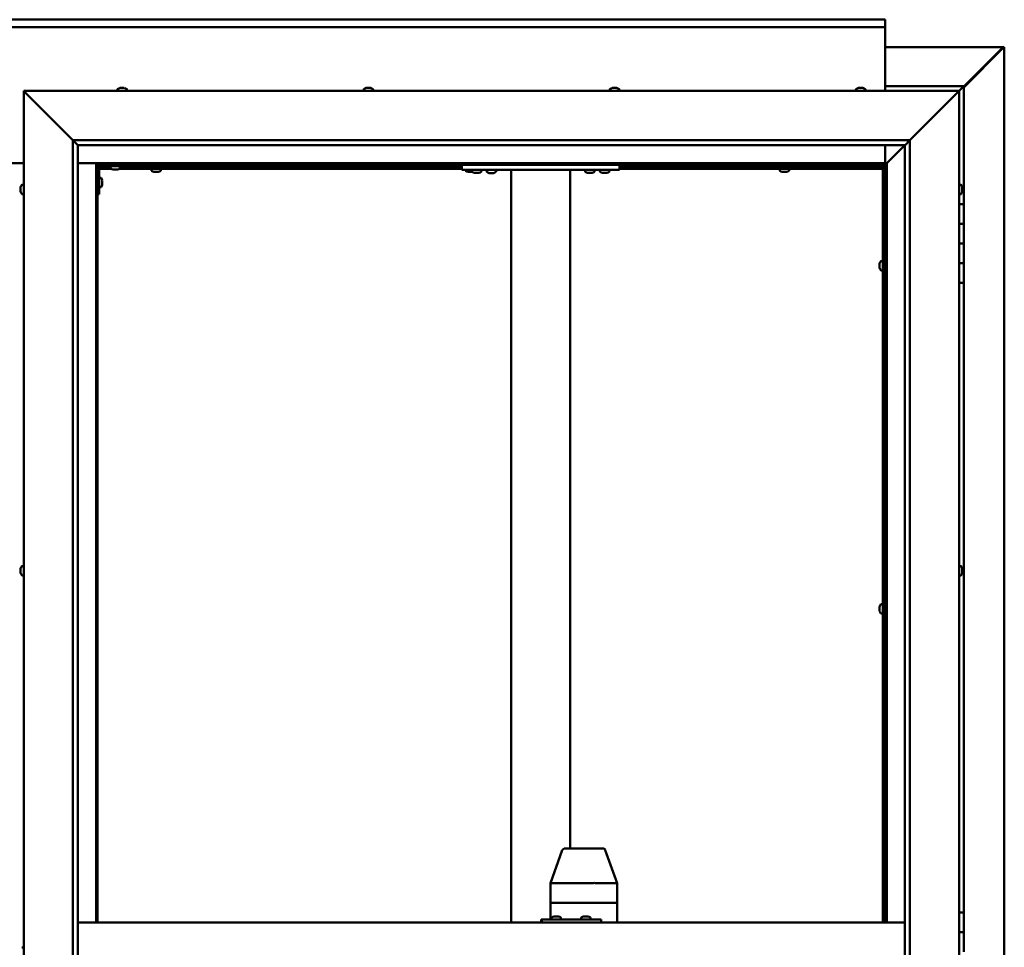
# Model space of a CAD drawing. Units: millimetres. Extents: x -5944 to 24198, y 3203 to 8837.
# Drawn here: x 18218 to 19218, y 4475 to 5417 of the extents above; entities that cross this region are included whole.
import ezdxf

# ---------------------------------------------------------------- set-up
doc = ezdxf.new("R2010")
doc.units = ezdxf.units.MM
doc.header["$LTSCALE"] = 25
doc.layers.add('Visible (ISO)', color=7, linetype='Continuous', lineweight=50)

msp = doc.modelspace()

# ---------------------------------------------------------------- linework, layer by layer
at = {"layer": 'Visible (ISO)'}
for p, q in [((17297.1, 5417.5), (19097.1, 5417.5)), ((19097.1, 5417.5), (19097.1, 5416.5)), ((19097.1, 5410), (19097.1, 5416.5)), ((19097.1, 5410), (17297.1, 5410)), ((19097.1, 5408), (19097.1, 5410)), ((19097.1, 5345), (19097.1, 5408)), ((19097.1, 5389.4), (19216.4, 5389.4)), ((19177.1, 5348.7), (19217, 5388.7)), ((19215.8, 5388.4), (19177.1, 5349.7)), ((19215.8, 5388.2), (19215.8, 5388.4)), ((19216.4, 5388.7), (19216.3, 5388.7)), ((19216.4, 5389.4), (19217.8, 5389.4)), ((19217, 5388.7), (19216.4, 5388.7)), ((19216.6, 5389.2), (19216.6, 5389.1)), ((19216.6, 5389.1), (19216.6, 5389.1)), ((19217.8, 5389.4), (19218, 5389.4)), ((19218, 5389.4), (19218, 3550.5)), ((18224.6, 5342.5), (18222.1, 5345)), ((18222.1, 5345), (19172.1, 5345)), ((18222.1, 5345), (18224.6, 5342.5)), ((18222.1, 3595), (18222.1, 5345)), ((18224.6, 5342.5), (18272.1, 5295)), ((18272.1, 5295), (18224.6, 5342.5)), ((18317.4, 5346.9), (18317.4, 5345)), ((18319.9, 5348.2), (18320.2, 5348.2)), ((18320.3, 5348.2), (18320.2, 5348.2)), ((18320.3, 5348.2), (18320.4, 5348.2)), ((18320.4, 5348.2), (18322, 5348.2)), ((18322.5, 5348.2), (18322.3, 5348.2)), ((18322.5, 5348.2), (18324, 5348.2)), ((18324, 5348.2), (18324, 5348.2)), ((18324.2, 5348.2), (18324, 5348.2)), ((18324.2, 5348.2), (18324.3, 5348.2)), ((18326.9, 5346.9), (18326.9, 5345)), ((18567.4, 5346.9), (18567.4, 5345)), ((18569.9, 5348.2), (18570.6, 5348.2)), ((18570.6, 5348.2), (18570.6, 5348.2)), ((18570.6, 5348.2), (18570.7, 5348.2)), ((18570.7, 5348.2), (18571, 5348.2)), ((18570.7, 5348.2), (18570.7, 5348.2)), ((18571, 5348.2), (18572.8, 5348.2)), ((18572.8, 5348.2), (18573, 5348.2)), ((18573.2, 5348.2), (18573, 5348.2)), ((18573.2, 5348.2), (18574.3, 5348.2)), ((18574.3, 5348.2), (18574.3, 5348.2)), ((18574.3, 5348.2), (18574.3, 5348.2)), ((18576.9, 5346.9), (18576.9, 5345)), ((18817.4, 5346.9), (18817.4, 5345)), ((18819.9, 5348.2), (18820, 5348.2)), ((18820.2, 5348.2), (18820, 5348.2)), ((18820.2, 5348.2), (18821.6, 5348.2)), ((18821.6, 5348.2), (18822, 5348.2)), ((18822, 5348.2), (18823.7, 5348.2)), ((18823.7, 5348.2), (18823.7, 5348.2)), ((18823.7, 5348.2), (18823.9, 5348.2)), ((18823.7, 5348.2), (18823.7, 5348.2)), ((18824, 5348.2), (18823.9, 5348.2)), ((18824, 5348.2), (18824.3, 5348.2)), ((18826.9, 5346.9), (18826.9, 5345)), ((19067.4, 5346.9), (19067.4, 5345)), ((19070, 5348.2), (19069.9, 5348.2)), ((19069.9, 5348.2), (19069.9, 5348.2)), ((19070, 5348.2), (19071.1, 5348.2)), ((19071.3, 5348.2), (19071.1, 5348.2)), ((19071.3, 5348.2), (19071.5, 5348.2)), ((19071.5, 5348.2), (19073.3, 5348.2)), ((19073.3, 5348.2), (19073.6, 5348.2)), ((19073.6, 5348.2), (19073.7, 5348.2)), ((19073.6, 5348.2), (19073.6, 5348.2)), ((19073.7, 5348.2), (19073.7, 5348.2)), ((19073.7, 5348.2), (19074.3, 5348.2)), ((19076.9, 5346.9), (19076.9, 5345)), ((19177.1, 5350), (19097.1, 5350)), ((19122.1, 5295), (19169.6, 5342.5)), ((19169.6, 5342.5), (19122.1, 5295)), ((19172.1, 5345), (19169.6, 5342.5)), ((19169.6, 5342.5), (19172.1, 5345)), ((19172.1, 5345), (19175.5, 5348.4)), ((19175.5, 5348.4), (19172.1, 5345)), ((19172.1, 5345), (19172.1, 3595)), ((19177.1, 5350), (19175.5, 5348.4)), ((19177.1, 5350), (19175.5, 5348.4)), ((19175.5, 5348.4), (19177.1, 5350)), ((19177.1, 5350), (19177.1, 5350)), ((19177.1, 5350), (19177.1, 5350)), ((19177.1, 5230), (19177.1, 5350)), ((19177.1, 5350), (19177.1, 5350)), ((18272.1, 5295), (19122.1, 5295)), ((18272.1, 3645), (18272.1, 5295)), ((18277, 5290.1), (18272.1, 5295)), ((19117.2, 5290.1), (19122.1, 5295)), ((19122.1, 5295), (19122.1, 3645)), ((18277.1, 5290), (18277, 5290.1)), ((18277.1, 5290), (18277.1, 3650)), ((19117.1, 5290), (18277.1, 5290)), ((19097.1, 5271.5), (19097.1, 5290)), ((19098.7, 5271.6), (19117.1, 5290)), ((19117.1, 5290), (19098.7, 5271.6)), ((19117.1, 5290), (19117.2, 5290.1)), ((19117.1, 3645), (19117.1, 5290)), ((18172.1, 5271.5), (18222.1, 5271.5)), ((18277.1, 5271.5), (18295.6, 5271.5)), ((18295.6, 5271.5), (18297.1, 5270)), ((19098.6, 5271.5), (18295.6, 5271.5)), ((18297.1, 5270), (18295.6, 5271.5)), ((18295.6, 5271.5), (18295.6, 4500)), ((19097.1, 5270), (19098.6, 5271.5)), ((19098.6, 5271.5), (19097.1, 5270)), ((19098.6, 5271.5), (19098.7, 5271.6)), ((19098.7, 5271.6), (19098.6, 5271.5)), ((19098.6, 4500), (19098.6, 5271.5)), ((18297.1, 5270), (19097.1, 5270)), ((18297.1, 4500), (18297.1, 5270)), ((18297.2, 5267.5), (18297.1, 5267.5)), ((18298.6, 5240), (18298.6, 5267)), ((18311.2, 5266), (18298.6, 5266)), ((18310.4, 5267.5), (18298.7, 5267.5)), ((18300.1, 5268.5), (18327.1, 5268.5)), ((18310.4, 5266.6), (18310.4, 5268.5)), ((18313.9, 5265.2), (18312.9, 5265.2)), ((18316.1, 5265.2), (18314.2, 5265.2)), ((18317.3, 5265.2), (18316.4, 5265.2)), ((18667.1, 5266), (18319.1, 5266)), ((18319.9, 5266.6), (18319.9, 5268.5)), ((18667.1, 5267.5), (18319.9, 5267.5)), ((18327.1, 5270), (18327.1, 5268.5)), ((18351.9, 5264.1), (18351.9, 5266)), ((18354.2, 5267.5), (18354.2, 5270)), ((18354.5, 5262.7), (18354.4, 5262.7)), ((18354.5, 5262.7), (18354.6, 5262.7)), ((18355.9, 5262.7), (18354.6, 5262.7)), ((18356.3, 5262.7), (18355.9, 5262.7)), ((18358, 5262.7), (18356.3, 5262.7)), ((18358.2, 5262.7), (18358, 5262.7)), ((18358.3, 5262.7), (18358.2, 5262.7)), ((18358.2, 5262.7), (18358.2, 5262.7)), ((18358.3, 5262.7), (18358.3, 5262.7)), ((18358.8, 5262.7), (18358.3, 5262.7)), ((18359, 5267.5), (18359, 5270)), ((18361.4, 5264.1), (18361.4, 5266)), ((18667.1, 5265), (18667.1, 5270)), ((18827.1, 5265), (18667.1, 5265)), ((18670.9, 5264.1), (18670.9, 5265)), ((18673.5, 5262.7), (18673.4, 5262.7)), ((18673.5, 5262.7), (18673.6, 5262.7)), ((18674.9, 5262.7), (18673.6, 5262.7)), ((18675.3, 5262.7), (18674.9, 5262.7)), ((18677, 5262.7), (18675.3, 5262.7)), ((18677.2, 5262.7), (18677, 5262.7)), ((18677.3, 5262.7), (18677.2, 5262.7)), ((18677.2, 5262.7), (18677.2, 5262.7)), ((18677.3, 5262.7), (18677.3, 5262.7)), ((18677.8, 5262.7), (18677.3, 5262.7)), ((18677.4, 5263.1), (18677.4, 5265)), ((18680.9, 5261.7), (18679.9, 5261.7)), ((18683.1, 5261.7), (18681.2, 5261.7)), ((18684.3, 5261.7), (18683.4, 5261.7)), ((18686.9, 5263.1), (18686.9, 5265)), ((18701.9, 5264.8), (18692.4, 5264.8)), ((18692.4, 5262.9), (18692.4, 5264.8)), ((18695.9, 5261.5), (18694.9, 5261.5)), ((18698.1, 5261.5), (18696.2, 5261.5)), ((18699.3, 5261.5), (18698.4, 5261.5)), ((18701.9, 5262.9), (18701.9, 5264.8)), ((18717.1, 4500), (18717.1, 5265)), ((18775.1, 5265), (18719.1, 5265)), ((18777.1, 4575), (18777.1, 5265)), ((18792.4, 5263.1), (18792.4, 5265)), ((18795.9, 5261.7), (18794.9, 5261.7)), ((18798.1, 5261.7), (18796.2, 5261.7)), ((18799.3, 5261.7), (18798.4, 5261.7)), ((18801.9, 5263.1), (18801.9, 5265)), ((18807.4, 5263.1), (18807.4, 5265)), ((18810.9, 5261.7), (18809.9, 5261.7)), ((18813.1, 5261.7), (18811.2, 5261.7)), ((18814.3, 5261.7), (18813.4, 5261.7)), ((18816.9, 5263.1), (18816.9, 5265)), ((18827.1, 5265), (18827.1, 5270)), ((19094.6, 5267.5), (18827.1, 5267.5)), ((19094.6, 5266), (18827.1, 5266)), ((18989.9, 5264.1), (18989.9, 5266)), ((18992.2, 5267.5), (18992.2, 5270)), ((18992.5, 5262.7), (18992.4, 5262.7)), ((18992.5, 5262.7), (18992.6, 5262.7)), ((18993.9, 5262.7), (18992.6, 5262.7)), ((18994.3, 5262.7), (18993.9, 5262.7)), ((18996, 5262.7), (18994.3, 5262.7)), ((18996.2, 5262.7), (18996, 5262.7)), ((18996.3, 5262.7), (18996.2, 5262.7)), ((18996.2, 5262.7), (18996.2, 5262.7)), ((18996.3, 5262.7), (18996.3, 5262.7)), ((18996.8, 5262.7), (18996.3, 5262.7)), ((18997, 5267.5), (18997, 5270)), ((18999.4, 5264.1), (18999.4, 5266)), ((19094.6, 5267.5), (19094.6, 5267.6)), ((19094.6, 5266), (19094.6, 5267.5)), ((19094.6, 5267.5), (19096.1, 5267.5)), ((19094.6, 4500), (19094.6, 5267.5)), ((19097.1, 5269.8), (19095.4, 5268.1)), ((19095.4, 5268.1), (19095.4, 5267.8)), ((19095.9, 5268.2), (19096.3, 5268.2)), ((19096.3, 5267.5), (19096.1, 5267.5)), ((19096.1, 4500), (19096.1, 5267.5)), ((19096.3, 5268.2), (19096.7, 5268.2)), ((19096.7, 5268.2), (19097.1, 5268.6)), ((19097.1, 5270), (19097.1, 4500)), ((18300.5, 5256.7), (18298.6, 5256.7)), ((18301.9, 5254.2), (18301.9, 5254)), ((18301.9, 5253.8), (18301.9, 5254)), ((18301.9, 5253.8), (18301.9, 5252.2)), ((18301.9, 5253.8), (18301.9, 5253.8)), ((18301.9, 5251.8), (18301.9, 5250.2)), ((18301.9, 5250.2), (18301.9, 5250.1)), ((18218.9, 5246.3), (18218.9, 5247.2)), ((18218.9, 5247.2), (18218.9, 5247.2)), ((18218.9, 5244.1), (18218.9, 5245.9)), ((18218.9, 5245.9), (18218.9, 5245.9)), ((18218.9, 5242.8), (18218.9, 5243.7)), ((18218.9, 5243.7), (18218.9, 5243.7)), ((18220.3, 5249.7), (18222.1, 5249.7)), ((18220.3, 5240.2), (18222.1, 5240.2)), ((18300.5, 5247.2), (18298.6, 5247.2)), ((18301.9, 5250), (18301.9, 5250.1)), ((18301.9, 5250), (18301.9, 5249.8)), ((19174, 5249.7), (19172.1, 5249.7)), ((19174, 5240.2), (19172.1, 5240.2)), ((19175.4, 5247.2), (19175.4, 5246.9)), ((19175.4, 5246.8), (19175.4, 5246.9)), ((19175.4, 5246.8), (19175.4, 5246.6)), ((19175.4, 5246.6), (19175.4, 5244.9)), ((19175.4, 5244.8), (19175.4, 5244.9)), ((19175.4, 5244.8), (19175.4, 5244.5)), ((19175.4, 5244.5), (19175.4, 5243)), ((19175.4, 5242.9), (19175.4, 5243)), ((19175.4, 5242.9), (19175.4, 5242.8)), ((18298.6, 5240), (18297.1, 5240)), ((19177.1, 5230), (19172.1, 5230)), ((19177.1, 5230), (19177.1, 5210)), ((19177.1, 5210), (19172.1, 5210)), ((19172.1, 5210), (19177.1, 5210)), ((19177.1, 5190), (19177.1, 5210)), ((19172.1, 5190), (19177.1, 5190)), ((19177.1, 5190), (19172.1, 5190)), ((19177.1, 5190), (19177.1, 5190)), ((19177.1, 5190), (19177.1, 5170)), ((19092.8, 5172.2), (19094.6, 5172.2)), ((19091.4, 5169.7), (19091.4, 5169.5)), ((19091.4, 5169.7), (19091.4, 5169.7)), ((19091.4, 5168.3), (19091.4, 5169.5)), ((19091.4, 5167.8), (19091.4, 5168.3)), ((19091.4, 5166.1), (19091.4, 5167.8)), ((19091.4, 5165.9), (19091.4, 5166.1)), ((19091.4, 5165.8), (19091.4, 5165.9)), ((19091.4, 5165.9), (19091.4, 5165.9)), ((19091.4, 5165.8), (19091.4, 5165.8)), ((19091.4, 5165.3), (19091.4, 5165.8)), ((19092.8, 5162.7), (19094.6, 5162.7)), ((19096.1, 5169.9), (19097.1, 5169.9)), ((19096.1, 5165.1), (19097.1, 5165.1)), ((19177.1, 5170), (19172.1, 5170)), ((19172.1, 5170), (19177.1, 5170)), ((19177.1, 5150), (19177.1, 5170)), ((19172.1, 5150), (19177.1, 5150)), ((19177.1, 4510), (19177.1, 5150)), ((18220.3, 4862.2), (18222.1, 4862.2)), ((19174, 4862.2), (19172.1, 4862.2)), ((18218.9, 4859.5), (18218.9, 4859.7)), ((18218.9, 4859.5), (18218.9, 4859.4)), ((18218.9, 4859.3), (18218.9, 4859.4)), ((18218.9, 4857.8), (18218.9, 4859.3)), ((18218.9, 4857.8), (18218.9, 4857.6)), ((18218.9, 4855.7), (18218.9, 4857.3)), ((18218.9, 4855.6), (18218.9, 4855.7)), ((18218.9, 4855.6), (18218.9, 4855.5)), ((18218.9, 4855.3), (18218.9, 4855.5)), ((18220.3, 4852.7), (18222.1, 4852.7)), ((19174, 4852.7), (19172.1, 4852.7)), ((19175.4, 4859.7), (19175.4, 4859.2)), ((19175.4, 4859.1), (19175.4, 4859.2)), ((19175.4, 4859.1), (19175.4, 4859)), ((19175.4, 4859), (19175.4, 4858.9)), ((19175.4, 4859), (19175.4, 4859)), ((19175.4, 4858.9), (19175.4, 4857.1)), ((19175.4, 4857.1), (19175.4, 4856.7)), ((19175.4, 4856.7), (19175.4, 4855.4)), ((19175.4, 4855.3), (19175.4, 4855.4)), ((19175.4, 4855.3), (19175.4, 4855.3)), ((19091.4, 4820.9), (19091.4, 4820.8)), ((19091.4, 4820.9), (19091.4, 4820.9)), ((19091.4, 4819.5), (19091.4, 4820.8)), ((19092.8, 4823.5), (19094.6, 4823.5)), ((19096.1, 4821.1), (19097.1, 4821.1)), ((19091.4, 4819.1), (19091.4, 4819.5)), ((19091.4, 4817.3), (19091.4, 4819.1)), ((19091.4, 4817.2), (19091.4, 4817.3)), ((19091.4, 4817.1), (19091.4, 4817.2)), ((19091.4, 4817.2), (19091.4, 4817.2)), ((19091.4, 4817.1), (19091.4, 4817)), ((19091.4, 4816.5), (19091.4, 4817)), ((19092.8, 4814), (19094.6, 4814)), ((19096.1, 4816.3), (19097.1, 4816.3)), ((18757.1, 4540), (18769.1, 4573.6)), ((18791.9, 4575), (18771, 4575)), ((18811, 4575), (18791.9, 4575)), ((18824.8, 4540), (18812.8, 4573.6)), ((18757.1, 4520), (18757.1, 4540)), ((18800.4, 4540), (18758.9, 4540)), ((18824.8, 4540), (18802.7, 4540)), ((18824.8, 4520), (18824.8, 4540)), ((18757.1, 4520), (18758.9, 4520)), ((18757.1, 4503), (18757.1, 4520)), ((18758.9, 4520), (18757.1, 4520)), ((18800.4, 4520), (18758.9, 4520)), ((18800.4, 4520), (18758.9, 4520)), ((18800.4, 4520), (18802.7, 4520)), ((18802.7, 4520), (18800.4, 4520)), ((18824.8, 4520), (18802.7, 4520)), ((18824.8, 4520), (18802.7, 4520)), ((18824.8, 4520), (18824.8, 4520)), ((18824.8, 4500), (18824.8, 4520)), ((18824.8, 4520), (18824.8, 4520)), ((18748.5, 4503), (18747.8, 4503)), ((18748.5, 4500), (18748.5, 4503)), ((18808.5, 4503), (18748.5, 4503)), ((18758.3, 4504.9), (18758.3, 4503)), ((18760.8, 4506.2), (18761.1, 4506.2)), ((18761.2, 4506.2), (18761.1, 4506.2)), ((18761.2, 4506.2), (18761.3, 4506.2)), ((18761.3, 4506.2), (18762.9, 4506.2)), ((18763.4, 4506.2), (18763.2, 4506.2)), ((18763.4, 4506.2), (18764.9, 4506.2)), ((18764.9, 4506.2), (18764.9, 4506.2)), ((18765.1, 4506.2), (18764.9, 4506.2)), ((18765.1, 4506.2), (18765.3, 4506.2)), ((18767.8, 4504.9), (18767.8, 4503)), ((18788.3, 4504.9), (18788.3, 4503)), ((18790.8, 4506.2), (18791.1, 4506.2)), ((18791.2, 4506.2), (18791.1, 4506.2)), ((18791.2, 4506.2), (18791.3, 4506.2)), ((18791.3, 4506.2), (18792.9, 4506.2)), ((18793.3, 4506.2), (18793.2, 4506.2)), ((18793.3, 4506.2), (18794.9, 4506.2)), ((18794.9, 4506.2), (18794.9, 4506.2)), ((18795.1, 4506.2), (18794.9, 4506.2)), ((18795.1, 4506.2), (18795.2, 4506.2)), ((18797.8, 4504.9), (18797.8, 4503)), ((18808.5, 4500), (18808.5, 4503)), ((19177.1, 4510), (19172.1, 4510)), ((19177.1, 4510), (19177.1, 4490)), ((18277.1, 4500), (19117.1, 4500)), ((19177.1, 4490), (19172.1, 4490)), ((19172.1, 4490), (19177.1, 4490)), ((19177.1, 4470), (19177.1, 4490)), ((18220.3, 4474.7), (18222.1, 4474.7))]:
    msp.add_line(p, q, dxfattribs=at)
for centre, radius, start, end in [((18317.6, 5346.9), 0.2, 125.6853, 180), ((18322.1, 5340.5), 8, 106.0077, 125.6853), ((18322.1, 5340.5), 8, 54.3147, 73.9923), ((18326.7, 5346.9), 0.2, 0, 54.3147), ((18567.6, 5346.9), 0.2, 125.6853, 180), ((18572.1, 5340.5), 8, 106.0077, 125.6853), ((18572.1, 5340.5), 8, 54.3147, 73.9923), ((18576.7, 5346.9), 0.2, 0, 54.3147), ((18817.6, 5346.9), 0.2, 125.6853, 180), ((18822.1, 5340.5), 8, 106.0077, 125.6853), ((18822.1, 5340.5), 8, 54.3147, 73.9923), ((18826.7, 5346.9), 0.2, 0, 54.3147), ((19067.6, 5346.9), 0.2, 125.6853, 180), ((19072.1, 5340.5), 8, 106.0077, 125.6853), ((19072.1, 5340.5), 8, 54.3147, 73.9923), ((19076.7, 5346.9), 0.2, 0, 54.3147), ((18300.1, 5267), 3, 92.6167, 180), ((18300.1, 5267), 1.5, 90, 180), ((18310.6, 5266.6), 0.2, 180, 234.3147), ((18315.1, 5272.9), 8, 234.3147, 253.6652), ((18315.1, 5272.9), 8, 286.3348, 305.6853), ((18319.7, 5266.6), 0.2, 305.6853, 0), ((18352.1, 5264.1), 0.2, 180, 234.3147), ((18356.6, 5270.4), 8, 234.3147, 253.9923), ((18356.6, 5270.4), 8, 286.0077, 305.6853), ((18361.2, 5264.1), 0.2, 305.6853, 0), ((18671.1, 5264.1), 0.2, 180, 234.3147), ((18675.6, 5270.4), 8, 234.3147, 253.9923), ((18677.6, 5263.1), 0.2, 180, 234.3147), ((18682.1, 5269.4), 8, 234.3147, 253.6652), ((18682.1, 5269.4), 8, 286.3348, 305.6853), ((18686.7, 5263.1), 0.2, 305.6853, 0), ((18692.6, 5262.9), 0.2, 180, 234.3147), ((18697.1, 5269.2), 8, 234.3147, 253.6652), ((18694.5, 5265), 0.2, 270, 0), ((18697.1, 5269.2), 8, 286.3348, 305.6853), ((18699.7, 5265), 0.2, 180, 270), ((18701.7, 5262.9), 0.2, 305.6853, 0), ((18792.6, 5263.1), 0.2, 180, 234.3147), ((18797.1, 5269.4), 8, 234.3147, 253.6652), ((18797.1, 5269.4), 8, 286.3348, 305.6853), ((18801.7, 5263.1), 0.2, 305.6853, 0), ((18807.6, 5263.1), 0.2, 180, 234.3147), ((18812.1, 5269.4), 8, 234.3147, 253.6652), ((18812.1, 5269.4), 8, 286.3348, 305.6853), ((18816.7, 5263.1), 0.2, 305.6853, 0), ((18990.1, 5264.1), 0.2, 180, 234.3147), ((18994.6, 5270.4), 8, 234.3147, 253.9923), ((18994.6, 5270.4), 8, 286.0077, 305.6853), ((18999.2, 5264.1), 0.2, 305.6853, 0), ((18300.5, 5256.5), 0.2, 35.6853, 90), ((18294.2, 5252), 8, 16.0077, 35.6853), ((18226.6, 5245), 8, 144.3147, 163.6659), ((18226.6, 5245), 8, 196.3341, 215.6853), ((18220.3, 5249.5), 0.2, 90, 144.3147), ((18220.3, 5240.4), 0.2, 215.6853, 270), ((18300.5, 5247.4), 0.2, 270, 324.3147), ((18294.2, 5252), 8, 324.3147, 343.9923), ((19174, 5249.5), 0.2, 35.6853, 90), ((19174, 5240.4), 0.2, 270, 324.3147), ((19167.7, 5245), 8, 16.0077, 35.6853), ((19167.7, 5245), 8, 324.3147, 343.9923), ((19099.1, 5167.5), 8, 144.3147, 163.9923), ((19092.8, 5172), 0.2, 90, 144.3147), ((19099.1, 5167.5), 8, 196.0077, 215.6853), ((19092.8, 5162.9), 0.2, 215.6853, 270), ((18226.6, 4857.5), 8, 144.3147, 163.9923), ((18220.3, 4862), 0.2, 90, 144.3147), ((19174, 4862), 0.2, 35.6853, 90), ((19167.7, 4857.5), 8, 16.0077, 35.6853), ((18226.6, 4857.5), 8, 196.0077, 215.6853), ((18220.3, 4852.9), 0.2, 215.6853, 270), ((19174, 4852.9), 0.2, 270, 324.3147), ((19167.7, 4857.5), 8, 324.3147, 343.9923), ((19099.1, 4818.7), 8, 144.3147, 163.9923), ((19092.8, 4823.3), 0.2, 90, 144.3147), ((19099.1, 4818.7), 8, 196.0077, 215.6853), ((19092.8, 4814.2), 0.2, 215.6853, 270), ((18771, 4573), 2, 90, 160.3824), ((18811, 4573), 2, 19.6176, 90), ((18758.5, 4504.9), 0.2, 125.6853, 180), ((18763, 4498.5), 8, 106.0077, 125.6853), ((18763, 4498.5), 8, 54.3147, 73.9923), ((18767.6, 4504.9), 0.2, 0, 54.3147), ((18788.5, 4504.9), 0.2, 125.6853, 180), ((18793, 4498.5), 8, 106.0077, 125.6853), ((18793, 4498.5), 8, 54.3147, 73.9923), ((18797.6, 4504.9), 0.2, 0, 54.3147)]:
    msp.add_arc(centre, radius, start, end, dxfattribs=at)
for centre, major_axis, ratio, start_param, end_param in [((18759.1, 4539.7), (2, -0.35), 0.123164, 1.78221, 3.162883), ((18800.7, 4539.7), (2, 0.26), 0.167418, 0.168277, 1.649056), ((18759.1, 4546.3), (-0.32, -6.36), 0.310273, 6.253782, 6.298791), ((18800.7, 4546.3), (-0.32, -6.36), 0.310273, 0.015606, 0.060615), ((18800.7, 4546.3), (1.98, -6.36), 0.041433, 6.225268, 6.270277), ((18822.8, 4539.7), (-2, -0.35), 0.123164, 3.020197, 3.162883), ((18822.8, 4546.3), (1.98, -6.36), 0.041433, 6.270277, 6.315286), ((18747.8, 4497), (0, 6), 0.032622, 0, 1.047198)]:
    msp.add_ellipse(centre, major_axis=major_axis, ratio=ratio, start_param=start_param, end_param=end_param, dxfattribs=at)
for points, knots in [([(19215.8, 5388.4), (19216, 5388.5), (19216.1, 5388.7), (19216.3, 5388.9), (19216.4, 5389), (19216.6, 5389.1)], [0, 0, 0, 0, 0.078103, 0.078103, 0.156206, 0.156206, 0.156206, 0.156206]), ([(19217.8, 5389.4), (19217.7, 5389.3), (19217.6, 5389.2), (19217.3, 5388.9), (19217.2, 5388.8), (19217, 5388.7)], [0, 0, 0, 0, 0.078103, 0.078103, 0.156206, 0.156206, 0.156206, 0.156206]), ([(18320.4, 5348.2), (18320.4, 5348.2), (18320.3, 5348.2), (18320.2, 5348.2), (18320.2, 5348.2), (18320.2, 5348.2), (18320.2, 5348.2), (18320.2, 5348.2)], [0.17438702, 0.17438702, 0.17438702, 0.17438702, 0.18896797, 0.18896797, 0.20586323, 0.20586323, 0.21737851, 0.21737851, 0.21737851, 0.21737851]), ([(18322.5, 5348.2), (18322.4, 5348.2), (18322.4, 5348.2), (18322.3, 5348.2), (18322.2, 5348.2), (18322.1, 5348.2), (18322.1, 5348.2), (18322, 5348.2)], [0.17438702, 0.17438702, 0.17438702, 0.17438702, 0.18896797, 0.18896797, 0.20586323, 0.20586323, 0.21737851, 0.21737851, 0.21737851, 0.21737851]), ([(18322.1, 5348.2), (18322.1, 5348.2), (18322.2, 5348.2), (18322.2, 5348.2), (18322.2, 5348.2), (18322.3, 5348.2)], [0.20488997, 0.20488997, 0.20488997, 0.20488997, 0.20586323, 0.20586323, 0.21737852, 0.21737852, 0.21737852, 0.21737852]), ([(18324.2, 5348.2), (18324.2, 5348.2), (18324.2, 5348.2), (18324.1, 5348.2), (18324.1, 5348.2), (18324.1, 5348.2), (18324, 5348.2), (18324, 5348.2)], [0.17438702, 0.17438702, 0.17438702, 0.17438702, 0.18896797, 0.18896797, 0.20586323, 0.20586323, 0.21737852, 0.21737852, 0.21737852, 0.21737852]), ([(18571, 5348.2), (18570.9, 5348.2), (18570.9, 5348.2), (18570.8, 5348.2), (18570.7, 5348.2), (18570.7, 5348.2), (18570.6, 5348.2), (18570.6, 5348.2)], [0.17438702, 0.17438702, 0.17438702, 0.17438702, 0.18896797, 0.18896797, 0.20586323, 0.20586323, 0.21737852, 0.21737852, 0.21737852, 0.21737852]), ([(18573.2, 5348.2), (18573.1, 5348.2), (18573.1, 5348.2), (18573, 5348.2), (18573, 5348.2), (18572.9, 5348.2), (18572.8, 5348.2), (18572.8, 5348.2)], [0.17438702, 0.17438702, 0.17438702, 0.17438702, 0.18896797, 0.18896797, 0.20586323, 0.20586323, 0.21737851, 0.21737851, 0.21737851, 0.21737851]), ([(18574.3, 5348.2), (18574.4, 5348.2), (18574.4, 5348.2), (18574.4, 5348.2), (18574.4, 5348.2), (18574.3, 5348.2), (18574.3, 5348.2), (18574.3, 5348.2)], [0.17438702, 0.17438702, 0.17438702, 0.17438702, 0.18896797, 0.18896797, 0.20586323, 0.20586323, 0.21737851, 0.21737851, 0.21737851, 0.21737851]), ([(18820.2, 5348.2), (18820.1, 5348.2), (18820.1, 5348.2), (18820, 5348.2), (18820, 5348.2), (18820, 5348.2), (18820, 5348.2), (18820, 5348.2)], [0.17438702, 0.17438702, 0.17438702, 0.17438702, 0.18896797, 0.18896797, 0.20586323, 0.20586323, 0.21737852, 0.21737852, 0.21737852, 0.21737852]), ([(18822, 5348.2), (18821.9, 5348.2), (18821.9, 5348.2), (18821.8, 5348.2), (18821.7, 5348.2), (18821.6, 5348.2), (18821.6, 5348.2), (18821.6, 5348.2)], [0.17438702, 0.17438702, 0.17438702, 0.17438702, 0.18896797, 0.18896797, 0.20586323, 0.20586323, 0.21737852, 0.21737852, 0.21737852, 0.21737852]), ([(18824, 5348.2), (18824, 5348.2), (18823.9, 5348.2), (18823.9, 5348.2), (18823.8, 5348.2), (18823.8, 5348.2), (18823.7, 5348.2), (18823.7, 5348.2)], [0.17438702, 0.17438702, 0.17438702, 0.17438702, 0.18896797, 0.18896797, 0.20586323, 0.20586323, 0.21737852, 0.21737852, 0.21737852, 0.21737852]), ([(19070, 5348.2), (19070, 5348.2), (19070, 5348.2), (19069.9, 5348.2), (19069.9, 5348.2), (19069.9, 5348.2), (19069.9, 5348.2), (19069.9, 5348.2)], [0.17438702, 0.17438702, 0.17438702, 0.17438702, 0.18896797, 0.18896797, 0.20586323, 0.20586323, 0.21737852, 0.21737852, 0.21737852, 0.21737852]), ([(19071.5, 5348.2), (19071.5, 5348.2), (19071.4, 5348.2), (19071.3, 5348.2), (19071.3, 5348.2), (19071.2, 5348.2), (19071.2, 5348.2), (19071.1, 5348.2)], [0.17438702, 0.17438702, 0.17438702, 0.17438702, 0.18896797, 0.18896797, 0.20586323, 0.20586323, 0.21737852, 0.21737852, 0.21737852, 0.21737852]), ([(19073.7, 5348.2), (19073.7, 5348.2), (19073.6, 5348.2), (19073.6, 5348.2), (19073.5, 5348.2), (19073.4, 5348.2), (19073.4, 5348.2), (19073.3, 5348.2)], [0.17438702, 0.17438702, 0.17438702, 0.17438702, 0.18896797, 0.18896797, 0.20586323, 0.20586323, 0.21737851, 0.21737851, 0.21737851, 0.21737851]), ([(18312.9, 5265.2), (18312.9, 5265.2), (18312.9, 5265.2), (18312.9, 5265.2), (18312.9, 5265.2), (18312.9, 5265.2)], [0.19569168, 0.19569168, 0.19569168, 0.19569168, 0.20586323, 0.20586323, 0.21737852, 0.21737852, 0.21737852, 0.21737852]), ([(18313.9, 5265.2), (18313.9, 5265.2), (18313.9, 5265.2), (18314, 5265.2), (18314.1, 5265.2), (18314.2, 5265.2), (18314.2, 5265.2), (18314.2, 5265.2)], [0.17438702, 0.17438702, 0.17438702, 0.17438702, 0.18896797, 0.18896797, 0.20586323, 0.20586323, 0.21737852, 0.21737852, 0.21737852, 0.21737852]), ([(18316.1, 5265.2), (18316.1, 5265.2), (18316.2, 5265.2), (18316.3, 5265.2), (18316.3, 5265.2), (18316.4, 5265.2), (18316.4, 5265.2), (18316.4, 5265.2)], [0.17438702, 0.17438702, 0.17438702, 0.17438702, 0.18896797, 0.18896797, 0.20586323, 0.20586323, 0.21737852, 0.21737852, 0.21737852, 0.21737852]), ([(18317.3, 5265.2), (18317.4, 5265.2), (18317.4, 5265.2), (18317.4, 5265.2), (18317.4, 5265.2), (18317.4, 5265.2)], [0.17438702, 0.17438702, 0.17438702, 0.17438702, 0.18896797, 0.18896797, 0.19569168, 0.19569168, 0.19569168, 0.19569168]), ([(18354.5, 5262.7), (18354.5, 5262.7), (18354.5, 5262.7), (18354.5, 5262.8), (18354.5, 5262.8), (18354.5, 5262.7), (18354.6, 5262.7), (18354.6, 5262.7)], [0.17438702, 0.17438702, 0.17438702, 0.17438702, 0.18896797, 0.18896797, 0.20586323, 0.20586323, 0.21737852, 0.21737852, 0.21737852, 0.21737852]), ([(18355.9, 5262.7), (18355.9, 5262.7), (18355.9, 5262.7), (18356, 5262.8), (18356.1, 5262.8), (18356.2, 5262.7), (18356.2, 5262.7), (18356.3, 5262.7)], [0.17438702, 0.17438702, 0.17438702, 0.17438702, 0.18896797, 0.18896797, 0.20586323, 0.20586323, 0.21737852, 0.21737852, 0.21737852, 0.21737852]), ([(18358, 5262.7), (18358.1, 5262.7), (18358.1, 5262.7), (18358.2, 5262.8), (18358.3, 5262.8), (18358.3, 5262.7), (18358.3, 5262.7), (18358.3, 5262.7)], [0.17438702, 0.17438702, 0.17438702, 0.17438702, 0.18896797, 0.18896797, 0.20586323, 0.20586323, 0.21737852, 0.21737852, 0.21737852, 0.21737852]), ([(18673.5, 5262.7), (18673.5, 5262.7), (18673.5, 5262.7), (18673.5, 5262.8), (18673.5, 5262.8), (18673.5, 5262.7), (18673.6, 5262.7), (18673.6, 5262.7)], [0.17438702, 0.17438702, 0.17438702, 0.17438702, 0.18896797, 0.18896797, 0.20586323, 0.20586323, 0.21737852, 0.21737852, 0.21737852, 0.21737852]), ([(18674.9, 5262.7), (18674.9, 5262.7), (18674.9, 5262.7), (18675, 5262.8), (18675.1, 5262.8), (18675.2, 5262.7), (18675.2, 5262.7), (18675.3, 5262.7)], [0.17438702, 0.17438702, 0.17438702, 0.17438702, 0.18896797, 0.18896797, 0.20586323, 0.20586323, 0.21737852, 0.21737852, 0.21737852, 0.21737852]), ([(18677, 5262.7), (18677.1, 5262.7), (18677.1, 5262.7), (18677.2, 5262.8), (18677.3, 5262.8), (18677.3, 5262.7), (18677.3, 5262.7), (18677.3, 5262.7)], [0.17438702, 0.17438702, 0.17438702, 0.17438702, 0.18896797, 0.18896797, 0.20586323, 0.20586323, 0.21737852, 0.21737852, 0.21737852, 0.21737852]), ([(18679.9, 5261.7), (18679.9, 5261.7), (18679.9, 5261.7), (18679.9, 5261.7), (18679.9, 5261.7), (18679.9, 5261.7)], [0.19569168, 0.19569168, 0.19569168, 0.19569168, 0.20586323, 0.20586323, 0.21737852, 0.21737852, 0.21737852, 0.21737852]), ([(18680.9, 5261.7), (18680.9, 5261.7), (18680.9, 5261.7), (18681, 5261.7), (18681.1, 5261.7), (18681.2, 5261.7), (18681.2, 5261.7), (18681.2, 5261.7)], [0.17438702, 0.17438702, 0.17438702, 0.17438702, 0.18896797, 0.18896797, 0.20586323, 0.20586323, 0.21737852, 0.21737852, 0.21737852, 0.21737852]), ([(18683.1, 5261.7), (18683.1, 5261.7), (18683.2, 5261.7), (18683.3, 5261.7), (18683.3, 5261.7), (18683.4, 5261.7), (18683.4, 5261.7), (18683.4, 5261.7)], [0.17438702, 0.17438702, 0.17438702, 0.17438702, 0.18896797, 0.18896797, 0.20586323, 0.20586323, 0.21737852, 0.21737852, 0.21737852, 0.21737852]), ([(18684.3, 5261.7), (18684.4, 5261.7), (18684.4, 5261.7), (18684.4, 5261.7), (18684.4, 5261.7), (18684.4, 5261.7)], [0.17438702, 0.17438702, 0.17438702, 0.17438702, 0.18896797, 0.18896797, 0.19569168, 0.19569168, 0.19569168, 0.19569168]), ([(18694.9, 5261.5), (18694.9, 5261.5), (18694.9, 5261.5), (18694.9, 5261.5), (18694.9, 5261.5), (18694.9, 5261.5)], [0.19569168, 0.19569168, 0.19569168, 0.19569168, 0.20586323, 0.20586323, 0.21737852, 0.21737852, 0.21737852, 0.21737852]), ([(18695.9, 5261.5), (18695.9, 5261.5), (18695.9, 5261.5), (18696, 5261.5), (18696.1, 5261.5), (18696.2, 5261.5), (18696.2, 5261.5), (18696.2, 5261.5)], [0.17438702, 0.17438702, 0.17438702, 0.17438702, 0.18896797, 0.18896797, 0.20586323, 0.20586323, 0.21737852, 0.21737852, 0.21737852, 0.21737852]), ([(18698.1, 5261.5), (18698.1, 5261.5), (18698.2, 5261.5), (18698.3, 5261.5), (18698.3, 5261.5), (18698.4, 5261.5), (18698.4, 5261.5), (18698.4, 5261.5)], [0.17438702, 0.17438702, 0.17438702, 0.17438702, 0.18896797, 0.18896797, 0.20586323, 0.20586323, 0.21737852, 0.21737852, 0.21737852, 0.21737852]), ([(18699.3, 5261.5), (18699.4, 5261.5), (18699.4, 5261.5), (18699.4, 5261.5), (18699.4, 5261.5), (18699.4, 5261.5)], [0.17438702, 0.17438702, 0.17438702, 0.17438702, 0.18896797, 0.18896797, 0.19569168, 0.19569168, 0.19569168, 0.19569168]), ([(18794.9, 5261.7), (18794.9, 5261.7), (18794.9, 5261.7), (18794.9, 5261.7), (18794.9, 5261.7), (18794.9, 5261.7)], [0.19569168, 0.19569168, 0.19569168, 0.19569168, 0.20586323, 0.20586323, 0.21737852, 0.21737852, 0.21737852, 0.21737852]), ([(18795.9, 5261.7), (18795.9, 5261.7), (18795.9, 5261.7), (18796, 5261.7), (18796.1, 5261.7), (18796.2, 5261.7), (18796.2, 5261.7), (18796.2, 5261.7)], [0.17438702, 0.17438702, 0.17438702, 0.17438702, 0.18896797, 0.18896797, 0.20586323, 0.20586323, 0.21737852, 0.21737852, 0.21737852, 0.21737852]), ([(18798.1, 5261.7), (18798.1, 5261.7), (18798.2, 5261.7), (18798.3, 5261.7), (18798.3, 5261.7), (18798.4, 5261.7), (18798.4, 5261.7), (18798.4, 5261.7)], [0.17438702, 0.17438702, 0.17438702, 0.17438702, 0.18896797, 0.18896797, 0.20586323, 0.20586323, 0.21737852, 0.21737852, 0.21737852, 0.21737852]), ([(18799.3, 5261.7), (18799.4, 5261.7), (18799.4, 5261.7), (18799.4, 5261.7), (18799.4, 5261.7), (18799.4, 5261.7)], [0.17438702, 0.17438702, 0.17438702, 0.17438702, 0.18896797, 0.18896797, 0.19569168, 0.19569168, 0.19569168, 0.19569168]), ([(18809.9, 5261.7), (18809.9, 5261.7), (18809.9, 5261.7), (18809.9, 5261.7), (18809.9, 5261.7), (18809.9, 5261.7)], [0.19569168, 0.19569168, 0.19569168, 0.19569168, 0.20586323, 0.20586323, 0.21737852, 0.21737852, 0.21737852, 0.21737852]), ([(18810.9, 5261.7), (18810.9, 5261.7), (18810.9, 5261.7), (18811, 5261.7), (18811.1, 5261.7), (18811.2, 5261.7), (18811.2, 5261.7), (18811.2, 5261.7)], [0.17438702, 0.17438702, 0.17438702, 0.17438702, 0.18896797, 0.18896797, 0.20586323, 0.20586323, 0.21737852, 0.21737852, 0.21737852, 0.21737852]), ([(18813.1, 5261.7), (18813.1, 5261.7), (18813.2, 5261.7), (18813.3, 5261.7), (18813.3, 5261.7), (18813.4, 5261.7), (18813.4, 5261.7), (18813.4, 5261.7)], [0.17438702, 0.17438702, 0.17438702, 0.17438702, 0.18896797, 0.18896797, 0.20586323, 0.20586323, 0.21737852, 0.21737852, 0.21737852, 0.21737852]), ([(18814.3, 5261.7), (18814.4, 5261.7), (18814.4, 5261.7), (18814.4, 5261.7), (18814.4, 5261.7), (18814.4, 5261.7)], [0.17438702, 0.17438702, 0.17438702, 0.17438702, 0.18896797, 0.18896797, 0.19569168, 0.19569168, 0.19569168, 0.19569168]), ([(18992.5, 5262.7), (18992.5, 5262.7), (18992.5, 5262.7), (18992.5, 5262.8), (18992.5, 5262.8), (18992.5, 5262.7), (18992.6, 5262.7), (18992.6, 5262.7)], [0.17438702, 0.17438702, 0.17438702, 0.17438702, 0.18896797, 0.18896797, 0.20586323, 0.20586323, 0.21737852, 0.21737852, 0.21737852, 0.21737852]), ([(18993.9, 5262.7), (18993.9, 5262.7), (18993.9, 5262.7), (18994, 5262.8), (18994.1, 5262.8), (18994.2, 5262.7), (18994.2, 5262.7), (18994.3, 5262.7)], [0.17438702, 0.17438702, 0.17438702, 0.17438702, 0.18896797, 0.18896797, 0.20586323, 0.20586323, 0.21737852, 0.21737852, 0.21737852, 0.21737852]), ([(18996, 5262.7), (18996.1, 5262.7), (18996.1, 5262.7), (18996.2, 5262.8), (18996.3, 5262.8), (18996.3, 5262.7), (18996.3, 5262.7), (18996.3, 5262.7)], [0.17438702, 0.17438702, 0.17438702, 0.17438702, 0.18896797, 0.18896797, 0.20586323, 0.20586323, 0.21737852, 0.21737852, 0.21737852, 0.21737852]), ([(19094.6, 5267.6), (19094.8, 5267.7), (19094.9, 5267.7), (19095.1, 5267.9), (19095.3, 5268), (19095.4, 5268.1)], [0, 0, 0, 0, 0.0539846, 0.0539846, 0.1079692, 0.1079692, 0.1079692, 0.1079692]), ([(19096.7, 5268.2), (19096.6, 5268.1), (19096.6, 5268), (19096.4, 5267.7), (19096.3, 5267.6), (19096.3, 5267.5)], [0, 0, 0, 0, 0.0539846, 0.0539846, 0.1079692, 0.1079692, 0.1079692, 0.1079692]), ([(18301.9, 5253.8), (18301.9, 5253.8), (18301.9, 5253.9), (18301.9, 5253.9), (18301.9, 5254), (18301.9, 5254), (18301.9, 5254), (18301.9, 5254)], [0.17438702, 0.17438702, 0.17438702, 0.17438702, 0.18896797, 0.18896797, 0.20586323, 0.20586323, 0.21737852, 0.21737852, 0.21737852, 0.21737852]), ([(18301.9, 5251.8), (18301.9, 5251.8), (18301.9, 5251.9), (18301.9, 5252), (18301.9, 5252), (18301.9, 5252.1), (18301.9, 5252.2), (18301.9, 5252.2)], [0.17438702, 0.17438702, 0.17438702, 0.17438702, 0.18896797, 0.18896797, 0.20586323, 0.20586323, 0.21737852, 0.21737852, 0.21737852, 0.21737852]), ([(18301.9, 5250), (18301.9, 5250), (18301.9, 5250), (18301.9, 5250), (18301.9, 5250.1), (18301.9, 5250.1), (18301.9, 5250.1), (18301.9, 5250.2)], [0.17438702, 0.17438702, 0.17438702, 0.17438702, 0.18896797, 0.18896797, 0.20586323, 0.20586323, 0.21737851, 0.21737851, 0.21737851, 0.21737851]), ([(18218.9, 5247.2), (18218.9, 5247.2), (18218.9, 5247.2), (18218.9, 5247.2), (18218.9, 5247.2), (18218.9, 5247.2), (18218.9, 5247.2), (18218.9, 5247.2)], [0.17438702, 0.17438702, 0.17438702, 0.17438702, 0.18896797, 0.18896797, 0.20586323, 0.20586323, 0.21737852, 0.21737852, 0.21737852, 0.21737852]), ([(18218.9, 5246.3), (18218.9, 5246.2), (18218.9, 5246.2), (18218.9, 5246.1), (18218.9, 5246.1), (18218.9, 5246), (18218.9, 5245.9), (18218.9, 5245.9)], [0.17438702, 0.17438702, 0.17438702, 0.17438702, 0.18896797, 0.18896797, 0.20586323, 0.20586323, 0.21737851, 0.21737851, 0.21737851, 0.21737851]), ([(18218.9, 5245.9), (18218.9, 5245.9), (18218.9, 5246), (18218.9, 5246.1), (18218.9, 5246.1), (18218.9, 5246.1)], [0.17438702, 0.17438702, 0.17438702, 0.17438702, 0.18896797, 0.18896797, 0.19470305, 0.19470305, 0.19470305, 0.19470305]), ([(18218.9, 5244.1), (18218.9, 5244), (18218.9, 5244), (18218.9, 5243.9), (18218.9, 5243.8), (18218.9, 5243.7), (18218.9, 5243.7), (18218.9, 5243.7)], [0.17438702, 0.17438702, 0.17438702, 0.17438702, 0.18896797, 0.18896797, 0.20586323, 0.20586323, 0.21737851, 0.21737851, 0.21737851, 0.21737851]), ([(18218.9, 5243.7), (18218.9, 5243.7), (18218.9, 5243.8), (18218.9, 5243.8), (18218.9, 5243.8), (18218.9, 5243.9)], [0.17438702, 0.17438702, 0.17438702, 0.17438702, 0.18896797, 0.18896797, 0.19470305, 0.19470305, 0.19470305, 0.19470305]), ([(18218.9, 5242.8), (18218.9, 5242.8), (18218.9, 5242.7), (18218.9, 5242.7), (18218.9, 5242.7), (18218.9, 5242.7)], [0.17438702, 0.17438702, 0.17438702, 0.17438702, 0.18896797, 0.18896797, 0.19470305, 0.19470305, 0.19470305, 0.19470305]), ([(19175.4, 5246.6), (19175.4, 5246.6), (19175.4, 5246.7), (19175.4, 5246.8), (19175.4, 5246.8), (19175.4, 5246.8), (19175.4, 5246.9), (19175.4, 5246.9)], [0.17438702, 0.17438702, 0.17438702, 0.17438702, 0.18896797, 0.18896797, 0.20586323, 0.20586323, 0.21737852, 0.21737852, 0.21737852, 0.21737852]), ([(19175.4, 5244.5), (19175.4, 5244.5), (19175.4, 5244.6), (19175.4, 5244.7), (19175.4, 5244.8), (19175.4, 5244.9), (19175.4, 5244.9), (19175.4, 5244.9)], [0.17438702, 0.17438702, 0.17438702, 0.17438702, 0.18896797, 0.18896797, 0.20586323, 0.20586323, 0.21737851, 0.21737851, 0.21737851, 0.21737851]), ([(19175.4, 5242.9), (19175.4, 5242.9), (19175.4, 5242.9), (19175.4, 5242.9), (19175.4, 5242.9), (19175.4, 5243), (19175.4, 5243), (19175.4, 5243)], [0.17438702, 0.17438702, 0.17438702, 0.17438702, 0.18896797, 0.18896797, 0.20586323, 0.20586323, 0.21737851, 0.21737851, 0.21737851, 0.21737851]), ([(19091.4, 5169.7), (19091.4, 5169.7), (19091.4, 5169.7), (19091.4, 5169.7), (19091.4, 5169.6), (19091.4, 5169.6), (19091.4, 5169.6), (19091.4, 5169.5)], [0.17438702, 0.17438702, 0.17438702, 0.17438702, 0.18896797, 0.18896797, 0.20586323, 0.20586323, 0.21737852, 0.21737852, 0.21737852, 0.21737852]), ([(19091.4, 5168.3), (19091.4, 5168.2), (19091.4, 5168.2), (19091.4, 5168.1), (19091.4, 5168), (19091.4, 5167.9), (19091.4, 5167.9), (19091.4, 5167.8)], [0.17438702, 0.17438702, 0.17438702, 0.17438702, 0.18896797, 0.18896797, 0.20586323, 0.20586323, 0.21737852, 0.21737852, 0.21737852, 0.21737852]), ([(19091.4, 5166.1), (19091.4, 5166), (19091.4, 5166), (19091.4, 5165.9), (19091.4, 5165.9), (19091.4, 5165.8), (19091.4, 5165.8), (19091.4, 5165.8)], [0.17438702, 0.17438702, 0.17438702, 0.17438702, 0.18896797, 0.18896797, 0.20586323, 0.20586323, 0.21737852, 0.21737852, 0.21737852, 0.21737852]), ([(18218.9, 4859.5), (18218.9, 4859.5), (18218.9, 4859.5), (18218.9, 4859.5), (18218.9, 4859.4), (18218.9, 4859.4), (18218.9, 4859.3), (18218.9, 4859.3)], [0.17438702, 0.17438702, 0.17438702, 0.17438702, 0.18896797, 0.18896797, 0.20586323, 0.20586323, 0.21737851, 0.21737851, 0.21737851, 0.21737851]), ([(18218.9, 4857.8), (18218.9, 4857.7), (18218.9, 4857.7), (18218.9, 4857.6), (18218.9, 4857.5), (18218.9, 4857.4), (18218.9, 4857.4), (18218.9, 4857.3)], [0.17438702, 0.17438702, 0.17438702, 0.17438702, 0.18896797, 0.18896797, 0.20586323, 0.20586323, 0.21737851, 0.21737851, 0.21737851, 0.21737851]), ([(18218.9, 4857.5), (18218.9, 4857.5), (18218.9, 4857.5), (18218.9, 4857.5), (18218.9, 4857.6), (18218.9, 4857.6)], [0.20245285, 0.20245285, 0.20245285, 0.20245285, 0.20586323, 0.20586323, 0.21737852, 0.21737852, 0.21737852, 0.21737852]), ([(18218.9, 4855.7), (18218.9, 4855.7), (18218.9, 4855.6), (18218.9, 4855.6), (18218.9, 4855.5), (18218.9, 4855.5), (18218.9, 4855.5), (18218.9, 4855.5)], [0.17438702, 0.17438702, 0.17438702, 0.17438702, 0.18896797, 0.18896797, 0.20586323, 0.20586323, 0.21737852, 0.21737852, 0.21737852, 0.21737852]), ([(19175.4, 4858.9), (19175.4, 4858.9), (19175.4, 4858.9), (19175.4, 4859), (19175.4, 4859.1), (19175.4, 4859.1), (19175.4, 4859.1), (19175.4, 4859.2)], [0.17438702, 0.17438702, 0.17438702, 0.17438702, 0.18896797, 0.18896797, 0.20586323, 0.20586323, 0.21737852, 0.21737852, 0.21737852, 0.21737852]), ([(19175.4, 4856.7), (19175.4, 4856.7), (19175.4, 4856.7), (19175.4, 4856.8), (19175.4, 4856.9), (19175.4, 4857), (19175.4, 4857), (19175.4, 4857.1)], [0.17438702, 0.17438702, 0.17438702, 0.17438702, 0.18896797, 0.18896797, 0.20586323, 0.20586323, 0.21737851, 0.21737851, 0.21737851, 0.21737851]), ([(19175.4, 4855.3), (19175.4, 4855.3), (19175.4, 4855.3), (19175.4, 4855.3), (19175.4, 4855.3), (19175.4, 4855.4), (19175.4, 4855.4), (19175.4, 4855.4)], [0.17438702, 0.17438702, 0.17438702, 0.17438702, 0.18896797, 0.18896797, 0.20586323, 0.20586323, 0.21737851, 0.21737851, 0.21737851, 0.21737851]), ([(19091.4, 4820.9), (19091.4, 4820.9), (19091.4, 4820.9), (19091.4, 4820.9), (19091.4, 4820.9), (19091.4, 4820.8), (19091.4, 4820.8), (19091.4, 4820.8)], [0.17438702, 0.17438702, 0.17438702, 0.17438702, 0.18896797, 0.18896797, 0.20586323, 0.20586323, 0.21737852, 0.21737852, 0.21737852, 0.21737852]), ([(19091.4, 4819.5), (19091.4, 4819.5), (19091.4, 4819.4), (19091.4, 4819.3), (19091.4, 4819.3), (19091.4, 4819.2), (19091.4, 4819.1), (19091.4, 4819.1)], [0.17438702, 0.17438702, 0.17438702, 0.17438702, 0.18896797, 0.18896797, 0.20586323, 0.20586323, 0.21737852, 0.21737852, 0.21737852, 0.21737852]), ([(19091.4, 4817.3), (19091.4, 4817.3), (19091.4, 4817.2), (19091.4, 4817.1), (19091.4, 4817.1), (19091.4, 4817.1), (19091.4, 4817), (19091.4, 4817)], [0.17438702, 0.17438702, 0.17438702, 0.17438702, 0.18896797, 0.18896797, 0.20586323, 0.20586323, 0.21737852, 0.21737852, 0.21737852, 0.21737852]), ([(18761.3, 4506.2), (18761.3, 4506.2), (18761.2, 4506.2), (18761.2, 4506.2), (18761.1, 4506.2), (18761.1, 4506.2), (18761.1, 4506.2), (18761.1, 4506.2)], [0.17438702, 0.17438702, 0.17438702, 0.17438702, 0.18896797, 0.18896797, 0.20586323, 0.20586323, 0.21737852, 0.21737852, 0.21737852, 0.21737852]), ([(18763.4, 4506.2), (18763.3, 4506.2), (18763.3, 4506.2), (18763.2, 4506.2), (18763.1, 4506.2), (18763, 4506.2), (18763, 4506.2), (18762.9, 4506.2)], [0.17438702, 0.17438702, 0.17438702, 0.17438702, 0.18896797, 0.18896797, 0.20586323, 0.20586323, 0.21737851, 0.21737851, 0.21737851, 0.21737851]), ([(18763, 4506.2), (18763.1, 4506.2), (18763.1, 4506.2), (18763.1, 4506.2), (18763.1, 4506.2), (18763.2, 4506.2)], [0.20493534, 0.20493534, 0.20493534, 0.20493534, 0.20586323, 0.20586323, 0.21737852, 0.21737852, 0.21737852, 0.21737852]), ([(18765.1, 4506.2), (18765.1, 4506.2), (18765.1, 4506.2), (18765.1, 4506.2), (18765, 4506.2), (18765, 4506.2), (18764.9, 4506.2), (18764.9, 4506.2)], [0.17438702, 0.17438702, 0.17438702, 0.17438702, 0.18896797, 0.18896797, 0.20586323, 0.20586323, 0.21737851, 0.21737851, 0.21737851, 0.21737851]), ([(18791.3, 4506.2), (18791.2, 4506.2), (18791.2, 4506.2), (18791.1, 4506.2), (18791.1, 4506.2), (18791.1, 4506.2), (18791.1, 4506.2), (18791.1, 4506.2)], [0.17438702, 0.17438702, 0.17438702, 0.17438702, 0.18896797, 0.18896797, 0.20586323, 0.20586323, 0.21737852, 0.21737852, 0.21737852, 0.21737852]), ([(18793.3, 4506.2), (18793.3, 4506.2), (18793.2, 4506.2), (18793.1, 4506.2), (18793.1, 4506.2), (18793, 4506.2), (18792.9, 4506.2), (18792.9, 4506.2)], [0.17438702, 0.17438702, 0.17438702, 0.17438702, 0.18896797, 0.18896797, 0.20586323, 0.20586323, 0.21737851, 0.21737851, 0.21737851, 0.21737851]), ([(18793, 4506.2), (18793, 4506.2), (18793.1, 4506.2), (18793.1, 4506.2), (18793.1, 4506.2), (18793.2, 4506.2)], [0.2032383, 0.2032383, 0.2032383, 0.2032383, 0.20586323, 0.20586323, 0.21737852, 0.21737852, 0.21737852, 0.21737852]), ([(18795.1, 4506.2), (18795.1, 4506.2), (18795.1, 4506.2), (18795, 4506.2), (18795, 4506.2), (18794.9, 4506.2), (18794.9, 4506.2), (18794.9, 4506.2)], [0.17438702, 0.17438702, 0.17438702, 0.17438702, 0.18896797, 0.18896797, 0.20586323, 0.20586323, 0.21737851, 0.21737851, 0.21737851, 0.21737851])]:
    msp.add_open_spline(points, degree=3, knots=knots, dxfattribs=at)
msp.add_open_spline([(19216.3, 5389.3), (19216.4, 5389.3), (19216.4, 5389.4), (19216.4, 5389.4)], degree=3, dxfattribs=at)

doc.saveas('drawing.dxf')
